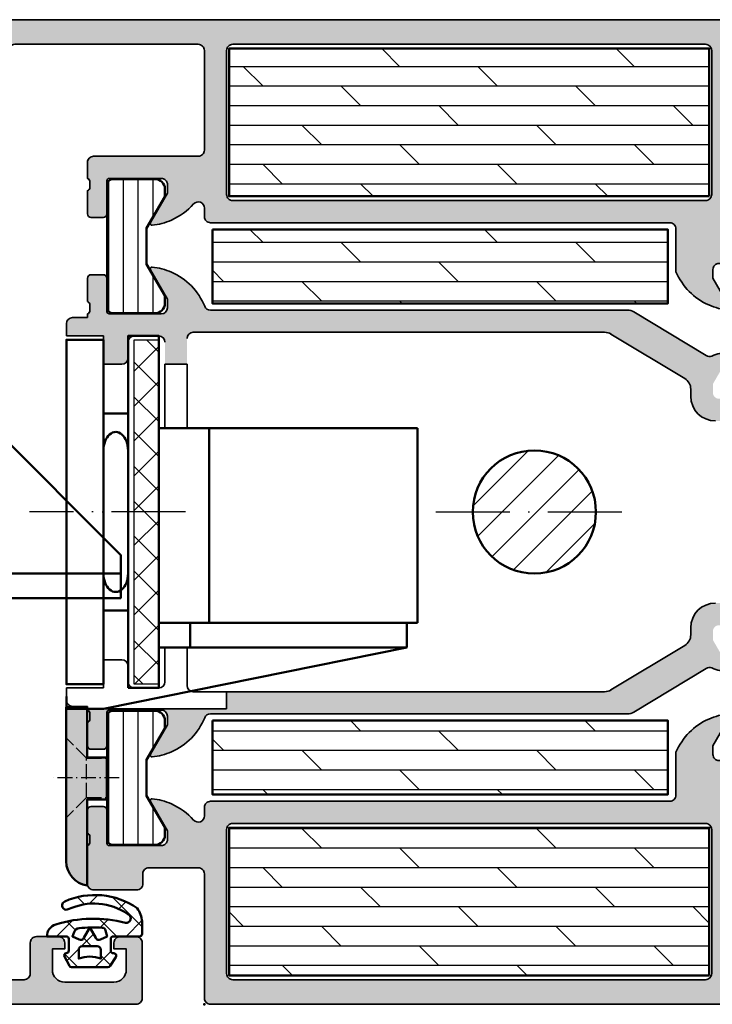
# Model space of a CAD drawing. Units: millimetres. Extents: x 2530 to 23610, y 389 to 3500.
# Drawn here: x 5647 to 5703, y 2070 to 2150 of the extents above; entities that cross this region are included whole.
import ezdxf

# ---------------------------------------------------------------- set-up
doc = ezdxf.new("R2010")
doc.units = ezdxf.units.MM
doc.linetypes.add('ACAD_ISO02W100', pattern=[15, 12, -3])
doc.linetypes.add('ACAD_ISO10W100', pattern=[18, 12, -3, 0, -3])
for name, color, linetype, lineweight in [('S02_Beschriftung', 1, 'Continuous', 25), ('S03_AL_Kontur', 250, 'Continuous', 35), ('S04_AL_Schraffur', 250, 'Continuous', 25), ('S05_EPDM_Kontur', 43, 'Continuous', 50), ('S06_EPDM_Schraffur', 43, 'Continuous', 25), ('S07_Isolation_Kontur', 91, 'Continuous', 50), ('S08_Isolation_Schraffur', 91, 'Continuous', 25), ('S13_Zubehör_Kontur', 32, 'Continuous', 50), ('S14_Zubehör_Schraffur', 33, 'Continuous', 25), ('S16_Glas_Schraffur', 81, 'Continuous', 25), ('S17_Verdeckt', 63, 'ACAD_ISO02W100', 25), ('S18_Mittellinie', 10, 'ACAD_ISO10W100', 25)]:
    doc.layers.add(name, color=color, linetype=linetype, lineweight=lineweight)
doc.layers.add('S22_Einfügepunkte', color=103, linetype='Continuous', lineweight=50, plot=False)
doc.layers.add('S27_Grau_13', color=7, linetype='Continuous', lineweight=25, true_color=0xdedede)
pattern_1 = [(45, (0, 0), (-1.41421, 1.41421), []), (135, (0, 0), (-1.41421, -1.41421), [])]
pattern_2 = [(180, (5735.1717, 2069.5129), (-6e-16, 1.5875), []), (135, (5735.1717, 2069.513), (3.175, 3.175), [2.24506, -4.49012])]
pattern_3 = [(0, (5735.1717, 2069.5129), (4e-16, -1.5875), []), (315, (5735.1717, 2069.513), (-3.175, -3.175), [2.24506, -4.49012])]

# ---------------------------------------------------------------- blocks, each defined once
blk = doc.blocks.new('224683_s')
at = {"layer": 'S06_EPDM_Schraffur'}
h = blk.add_hatch(dxfattribs=at)
h.set_pattern_fill('NETZ', color=256, scale=2, angle=45, style=0)
h.set_pattern_definition(pattern_1)
h.paths.add_polyline_path([(3.717, 0.136, -0.412743), (3.917, 0.341, 0.496013), (4.061, 0.629), (3.665, 1.372, 0.281401), (3.494, 1.482), (0.525, 1.482, 0.266248), (0.358, 1.384), (-0.106, 0.657, 0.648725), (0.11, 0.354, -0.41541), (0.309, 0.154), (0.309, -0.814, -0.417862), (0.111, -1.014), (-2.036, -1.014, 0.408349), (-2.234, -1.209), (-2.234, -2.222, 0.135726), (-1.838, -3.312, 0.26177), (4.04, -3.859, 1.018936), (3.76, -3.216, -0.265332), (-1.09, -2.835, -0.851582), (-0.893, -2.109, 0.14429), (4.759, -1.988, 0.337108), (5.49, -1.013), (3.916, -1.013, -0.418741), (3.717, -0.813)])
h.paths.add_polyline_path([(2.607, -0.218), (1.407, -0.218, -0.414212), (1.107, 0.082), (1.107, 0.782, 0.177087), (2.907, 0.782), (2.907, 0.082, -0.414218)], flags=16)
h.paths.add_polyline_path([(3.417, -1.013), (3.29, -1.358, -0.281017), (2.881, -1.681, -0.048979), (0.996, -1.723, -0.324551), (0.727, -1.495), (0.609, -1.014), (1.14, -0.764, -0.393863), (1.529, -0.889), (2.007, -1.741), (2.485, -0.889, -0.390648), (2.871, -0.763)], flags=16)
at = {"layer": 'S05_EPDM_Kontur'}
for points in [[(3.717, -0.813, 0.418741), (3.916, -1.013), (5.49, -1.013, -0.337108), (4.759, -1.988, -0.14429), (-0.893, -2.109, 0.851582), (-1.09, -2.835, 0.264973), (3.754, -3.219, -1.028553), (4.04, -3.859, -0.26177), (-1.838, -3.312, -0.135726), (-2.234, -2.222), (-2.234, -1.216, -0.419074), (-2.036, -1.014), (0.111, -1.014, 0.417862), (0.309, -0.814), (0.309, 0.154, 0.41541), (0.11, 0.354, -0.648725), (-0.106, 0.657), (0.358, 1.384, -0.272276), (0.529, 1.482), (3.485, 1.482, -0.294257), (3.665, 1.372), (4.061, 0.629, -0.496013), (3.917, 0.341, 0.407966), (3.717, 0.14)], [(1.407, -0.218), (2.607, -0.218, 0.414218), (2.907, 0.082), (2.907, 0.782, -0.177087), (1.107, 0.782), (1.107, 0.082, 0.414212)], [(0.996, -1.723, 0.048979), (2.881, -1.681, 0.281017), (3.29, -1.358), (3.417, -1.013), (2.871, -0.763, 0.390648), (2.485, -0.889), (2.007, -1.741), (1.529, -0.889, 0.393863), (1.14, -0.764), (0.609, -1.014), (0.727, -1.495, 0.324551)]]:
    blk.add_lwpolyline(points, format="xyb", close=True, dxfattribs=at)
blk = doc.blocks.new('150590_s')
at = {"layer": 'S04_AL_Schraffur'}
h = blk.add_hatch(color=256, dxfattribs=at)
h.paths.add_polyline_path([(-5, -10, -0.4), (-5, -9), (-5, -3, -0.414214), (-4, -2), (-2.7, -2, -0.414214), (-1.7, -3), (-1.7, -4.5), (-1.1, -4.5), (0, -3.4), (0, 0), (-72.5, 0, 0.414214), (-73, -0.5), (-73, -5, 0.414214), (-72.5, -5.5), (-71.2, -5.5, 0.414214), (-70.7, -5), (-70.7, -4.5), (-71.7, -4.5), (-71.7, -2.8, -0.414214), (-70.7, -1.8), (-66.7, -1.8, -0.414214), (-65.7, -2.8), (-65.7, -4.5), (-66.7, -4.5), (-66.7, -5, 0.414214), (-66.2, -5.5), (-64.4, -5.5, 0.414214), (-63.9, -5), (-63.9, -2.5, -0.414214), (-63.4, -2), (-48.5, -2, -0.414214), (-48, -2.5), (-48, -10.6, -0.414214), (-48.5, -11.1), (-57, -11.1, 0.414214), (-57.5, -11.6), (-57.5, -12.9, -0.338212), (-57.3, -13.173), (-57.3, -13.627, -0.338181), (-57.5, -13.9), (-57.5, -15.78, 0.414214), (-57.2, -16.08), (-56.22, -16.08, 0.414214), (-55.92, -15.78), (-55.92, -13.1, -0.415866), (-55.719, -12.9), (-51.5, -12.9, -0.414214), (-51, -13.4), (-51, -14.1), (-52.384, -16.498, 0.597246), (-52.248, -16.699, 0.081662), (-50.681, -16.281, 0.111074), (-48.875, -14.972, -0.691235), (-48, -15.302), (-48, -16, 0.414214), (-47.5, -16.5), (-10.2, -16.5, -0.414214), (-9.7, -17), (-9.7, -20.474, 0.194517), (-7.019, -23.181, 0.081662), (-5.452, -23.599, 0.597246), (-5.316, -23.398), (-6.7, -21), (-6.7, -20.3, -0.414214), (-6.2, -19.8), (-1.981, -19.8, -0.415866), (-1.78, -20), (-1.78, -22.68, 0.414214), (-1.48, -22.98), (-0.5, -22.98, 0.414214), (-0.2, -22.68), (-0.2, -20.8, -0.338181), (-0.4, -20.527), (-0.4, -20.073, -0.338212), (-0.2, -19.8), (-0.2, -15.5, 0.414214), (-1.2, -14.5), (-1.7, -14.5), (-1.7, -17, -0.414214), (-2.7, -18), (-4, -18, -0.414214), (-5, -17)])
h.paths.add_polyline_path([(-45.7, -14.7, -0.414214), (-46.2, -14.2), (-46.2, -2.5, -0.414214), (-45.7, -2), (-7.3, -2, -0.414214), (-6.8, -2.5), (-6.8, -14.2, -0.414214), (-7.3, -14.7)], flags=16)
at = {"layer": 'S03_AL_Kontur'}
for points in [[(-51.5, -12.9, -0.414214), (-51, -13.4), (-51, -14.1), (-52.379, -16.488, 0.623963), (-52.248, -16.699, 0.081662), (-50.681, -16.281, 0.111074), (-48.875, -14.972, -0.691235), (-48, -15.302), (-48, -16, 0.414214), (-47.5, -16.5), (-10.2, -16.5, -0.414214), (-9.7, -17), (-9.7, -20.474, 0.194517), (-7.019, -23.181, 0.081662), (-5.452, -23.599, 0.623963), (-5.321, -23.388), (-6.7, -21), (-6.7, -20.3, -0.414214), (-6.2, -19.8), (-1.979, -19.8, -0.412563), (-1.78, -20), (-1.78, -22.68, 0.414214), (-1.48, -22.98), (-0.5, -22.98, 0.414214), (-0.2, -22.68), (-0.2, -20.8, -0.338181), (-0.4, -20.527), (-0.4, -20.073, -0.338212), (-0.2, -19.8), (-0.2, -15.5, 0.414214), (-1.2, -14.5), (-1.7, -14.5), (-1.7, -17, -0.414214), (-2.7, -18), (-4, -18, -0.414214), (-5, -17), (-5, -10, -0.4), (-5, -9), (-5, -3, -0.414214), (-4, -2), (-2.7, -2, -0.414214), (-1.7, -3), (-1.7, -4.5), (-1.1, -4.5), (0, -3.4), (0, 0), (-72.5, 0, 0.414214), (-73, -0.5), (-73, -5, 0.414214), (-72.5, -5.5), (-71.2, -5.5, 0.414214), (-70.7, -5), (-70.7, -4.5), (-71.7, -4.5), (-71.7, -2.8, -0.414214), (-70.7, -1.8), (-66.7, -1.8, -0.414214), (-65.7, -2.8), (-65.7, -4.5), (-66.7, -4.5), (-66.7, -5, 0.414214), (-66.2, -5.5), (-64.4, -5.5, 0.414214), (-63.9, -5), (-63.9, -2.5, -0.414214), (-63.4, -2), (-48.5, -2, -0.414214), (-48, -2.5), (-48, -10.6, -0.414214), (-48.5, -11.1), (-57, -11.1, 0.414214), (-57.5, -11.6), (-57.5, -12.9, -0.338212), (-57.3, -13.173), (-57.3, -13.627, -0.338181), (-57.5, -13.9), (-57.5, -15.78, 0.414214), (-57.2, -16.08), (-56.22, -16.08, 0.414214), (-55.92, -15.78), (-55.92, -13.1, -0.412563), (-55.721, -12.9)], [(-45.7, -14.7, -0.414214), (-46.2, -14.2), (-46.2, -2.5, -0.414214), (-45.7, -2), (-7.3, -2, -0.414214), (-6.8, -2.5), (-6.8, -14.2, -0.414214), (-7.3, -14.7)]]:
    blk.add_lwpolyline(points, format="xyb", close=True, dxfattribs=at)
blk = doc.blocks.new('150600_s')
at = {"layer": 'S04_AL_Schraffur'}
h = blk.add_hatch(color=256, dxfattribs=at)
h.paths.add_polyline_path([(43, 17, -0.414214), (44, 18), (45.3, 18, -0.414214), (46.3, 17), (46.3, 14.5), (46.8, 14.5, 0.414214), (47.8, 15.5), (47.8, 19.8, -0.338212), (47.6, 20.073), (47.6, 20.527, -0.338181), (47.8, 20.8), (47.8, 22.68, 0.414214), (47.5, 22.98), (46.52, 22.98, 0.414214), (46.22, 22.68), (46.22, 20, -0.415866), (46.019, 19.8), (41.8, 19.8, -0.414214), (41.3, 20.3), (41.3, 21), (42.684, 23.398, 0.597246), (42.548, 23.599, 0.081662), (40.981, 23.181, 0.194517), (38.3, 20.474), (38.3, 17, -0.414214), (37.8, 16.5), (0.5, 16.5, 0.414214), (0, 16), (0, 15.302, -0.691235), (-0.875, 14.972, 0.111074), (-2.681, 16.281, 0.081662), (-4.248, 16.699, 0.597246), (-4.384, 16.498), (-3, 14.1), (-3, 13.4, -0.414214), (-3.5, 12.9), (-7.719, 12.9, -0.415866), (-7.92, 13.1), (-7.92, 15.78, 0.414214), (-8.22, 16.08), (-9.2, 16.08, 0.414214), (-9.5, 15.78), (-9.5, 13.9, -0.338181), (-9.3, 13.627), (-9.3, 13.173, -0.338212), (-9.5, 12.9), (-9.5, 9.8, 0.414214), (-9, 9.3), (-5.5, 9.3, 0.414214), (-5, 9.8), (-5, 10.6, -0.414214), (-4.5, 11.1), (-0.5, 11.1, -0.414214), (0, 10.6), (0, 0.5, 0.414214), (0.5, 0), (72.5, 0, 0.414214), (73, 0.5), (73, 5.3, 0.414214), (72.5, 5.8), (71.2, 5.8, 0.414214), (70.7, 5.3), (70.7, 4.8), (71.7, 4.8), (71.7, 3.3, -0.414214), (70.7, 2.3), (66.7, 2.3, -0.414214), (65.7, 3.3), (65.7, 4.8), (66.7, 4.8), (66.7, 5.3, 0.414214), (66.2, 5.8), (63.4, 5.8, 0.414214), (62.9, 5.3), (62.9, 5.1, 0.414214), (63.4, 4.6), (63.9, 4.6, -0.414214), (64.4, 4.1), (64.4, 2.5, -0.414214), (63.9, 2), (48, 2), (48, 3.4), (46.9, 4.5), (46.3, 4.5), (46.3, 3, -0.414214), (45.3, 2), (44, 2, -0.414214), (43, 3)])
h.paths.add_polyline_path([(41.2, 2.5, -0.414214), (40.7, 2), (2.3, 2, -0.414214), (1.8, 2.5), (1.8, 14.2, -0.414214), (2.3, 14.7), (40.7, 14.7, -0.414214), (41.2, 14.2)], flags=16)
at = {"layer": 'S03_AL_Kontur'}
for points in [[(41.8, 19.8, -0.414214), (41.3, 20.3), (41.3, 21), (42.679, 23.388, 0.623963), (42.548, 23.599, 0.081662), (40.981, 23.181, 0.194517), (38.3, 20.474), (38.3, 17, -0.414214), (37.8, 16.5), (0.5, 16.5, 0.414214), (0, 16), (0, 15.302, -0.691235), (-0.875, 14.972, 0.111074), (-2.681, 16.281, 0.081662), (-4.248, 16.699, 0.623963), (-4.379, 16.488), (-3, 14.1), (-3, 13.4, -0.414214), (-3.5, 12.9), (-7.721, 12.9, -0.412563), (-7.92, 13.1), (-7.92, 15.78, 0.414214), (-8.22, 16.08), (-9.2, 16.08, 0.414214), (-9.5, 15.78), (-9.5, 13.9, -0.338181), (-9.3, 13.627), (-9.3, 13.173, -0.338212), (-9.5, 12.9), (-9.5, 9.8, 0.414214), (-9, 9.3), (-5.5, 9.3, 0.414214), (-5, 9.8), (-5, 10.6, -0.414214), (-4.5, 11.1), (-0.5, 11.1, -0.414214), (0, 10.6), (0, 0.5, 0.414214), (0.5, 0), (72.5, 0, 0.414214), (73, 0.5), (73, 5.3, 0.414214), (72.5, 5.8), (71.2, 5.8, 0.414214), (70.7, 5.3), (70.7, 4.8), (71.7, 4.8), (71.7, 3.3, -0.414214), (70.7, 2.3), (66.7, 2.3, -0.414214), (65.7, 3.3), (65.7, 4.8), (66.7, 4.8), (66.7, 5.3, 0.414214), (66.2, 5.8), (63.4, 5.8, 0.414214), (62.9, 5.3), (62.9, 5.1, 0.414214), (63.4, 4.6), (63.9, 4.6, -0.414214), (64.4, 4.1), (64.4, 2.5, -0.414214), (63.9, 2), (48, 2), (48, 3.4), (46.9, 4.5), (46.3, 4.5), (46.3, 3, -0.414214), (45.3, 2), (44, 2, -0.414214), (43, 3), (43, 17, -0.414214), (44, 18), (45.3, 18, -0.414214), (46.3, 17), (46.3, 14.5), (46.8, 14.5, 0.414214), (47.8, 15.5), (47.8, 19.8, -0.338212), (47.6, 20.073), (47.6, 20.527, -0.338181), (47.8, 20.8), (47.8, 22.68, 0.414214), (47.5, 22.98), (46.52, 22.98, 0.414214), (46.22, 22.68), (46.22, 20, -0.412563), (46.021, 19.8)], [(2.3, 14.7, 0.414214), (1.8, 14.2), (1.8, 2.5, 0.414214), (2.3, 2), (40.7, 2, 0.414214), (41.2, 2.5), (41.2, 14.2, 0.414214), (40.7, 14.7)]]:
    blk.add_lwpolyline(points, format="xyb", close=True, dxfattribs=at)
at = {"layer": 'S22_Einfügepunkte'}
blk.add_point((0, 0), dxfattribs=at)
blk = doc.blocks.new('244795_s')
at = {"layer": 'S08_Isolation_Schraffur'}
h = blk.add_hatch(dxfattribs=at)
h.set_pattern_fill('LINIE', color=256, scale=1.2, angle=90, style=0)
h.set_pattern_definition([(90, (0, 0), (-1.2, 7e-17), [])])
h.paths.add_polyline_path([(1.6, 0.55, 0.414214), (2.1, 0.05), (5.491, 0.05, 0.414214), (6.291, 0.85), (6.291, 1.5), (4.791, 4.03), (4.791, 6.97), (6.291, 9.5), (6.291, 10.15, 0.414214), (5.491, 10.95), (2.1, 10.95, 0.414214), (1.6, 10.45)])
at = {"layer": 'S07_Isolation_Kontur'}
blk.add_lwpolyline([(1.6, 10.45), (1.6, 0.55, 0.414214), (2.1, 0.05), (5.491, 0.05, 0.414214), (6.291, 0.85), (6.291, 1.5), (4.791, 4.03), (4.791, 6.97), (6.291, 9.5), (6.291, 10.15, 0.414214), (5.491, 10.95), (2.1, 10.95, 0.414214)], format="xyb", close=True, dxfattribs=at)
blk = doc.blocks.new('298400_s')
at = {"layer": 'S06_EPDM_Schraffur'}
h = blk.add_hatch(dxfattribs=at)
h.set_pattern_fill('NETZ', color=256, scale=2, angle=45, style=0)
h.set_pattern_definition(pattern_1)
h.paths.add_polyline_path([(-4.5, -14), (-2.5, -14), (-2.5, 14), (-4.5, 14)])
at = {"layer": 'S16_Glas_Schraffur'}
blk.add_lwpolyline([(-4.5, -14), (-2.5, -14), (-2.5, 14), (-4.5, 14)], close=True, dxfattribs=at)
at = {"layer": 'S22_Einfügepunkte'}
blk.add_point((0, 0), dxfattribs=at)
blk = doc.blocks.new('d_d')
at = {"layer": 'S13_Zubehör_Kontur'}
blk.add_lwpolyline([(2, -14.3), (4.5, -14.3), (4.5, 14.3), (2, 14.3)], close=True, dxfattribs=at)
at = {"layer": 'S13_Zubehör_Kontur', "extrusion": (0, 0, -1)}
blk.add_ellipse((1, 5), major_axis=(0, 1.5), ratio=0.666667, start_param=4.712389, end_param=7.853982, dxfattribs=at)
at = {"layer": 'S13_Zubehör_Kontur'}
blk.add_ellipse((1, -5), major_axis=(0, 1.5), ratio=0.666667, start_param=1.570796, end_param=4.712389, dxfattribs=at)
at = {"layer": 'S18_Mittellinie', "ltscale": 0.5}
blk.add_line((6.657, 0), (-6, 0), dxfattribs=at)
blk = doc.blocks.new('150580_s')
at = {"layer": 'S04_AL_Schraffur'}
h = blk.add_hatch(color=256, dxfattribs=at)
h.paths.add_polyline_path([(73, 16, 0.414214), (72.5, 16.5), (35.2, 16.5, -0.414214), (34.7, 17), (34.7, 20.474, 0.194517), (32.019, 23.181, 0.081662), (30.452, 23.599, 0.597246), (30.316, 23.398), (31.7, 21), (31.7, 20.3, -0.414214), (31.2, 19.8), (26.981, 19.8, -0.415866), (26.78, 20), (26.78, 22.68, 0.414214), (26.48, 22.98), (25.5, 22.98, 0.414214), (25.2, 22.68), (25.2, 20.8, -0.338181), (25.4, 20.527), (25.4, 20.073, -0.338212), (25.2, 19.8), (25.2, 15.5, 0.414214), (26.2, 14.5), (26.7, 14.5), (26.7, 17, -0.414214), (27.7, 18), (29, 18, -0.414214), (30, 17), (30, 10, -0.4), (30, 9), (30, 3, -0.414214), (29, 2), (27.7, 2, -0.414214), (26.7, 3), (26.7, 4.5), (26.1, 4.5), (25, 3.4), (25, 2), (9.1, 2, -0.414214), (8.6, 2.5), (8.6, 4.1, -0.414214), (9.1, 4.6), (9.6, 4.6, 0.414214), (10.1, 5.1), (10.1, 5.3, 0.414214), (9.6, 5.8), (6.8, 5.8, 0.414214), (6.3, 5.3), (6.3, 4.8), (7.3, 4.8), (7.3, 3.3, -0.414214), (6.3, 2.3), (2.3, 2.3, -0.414214), (1.3, 3.3), (1.3, 4.8), (2.3, 4.8), (2.3, 5.3, 0.414214), (1.8, 5.8), (0.5, 5.8, 0.414214), (0, 5.3), (0, 0.5, 0.414214), (0.5, 0), (97.5, 0, 0.414214), (98, 0.5), (98, 5, 0.414214), (97.5, 5.5), (96.2, 5.5, 0.414214), (95.7, 5), (95.7, 4.5), (96.7, 4.5), (96.7, 2.8, -0.414214), (95.7, 1.8), (91.7, 1.8, -0.414214), (90.7, 2.8), (90.7, 4.5), (91.7, 4.5), (91.7, 5, 0.414214), (91.2, 5.5), (89.4, 5.5, 0.414214), (88.9, 5), (88.9, 2.5, -0.414214), (88.4, 2), (73.5, 2, -0.414214), (73, 2.5), (73, 10.6, -0.414214), (73.5, 11.1), (82, 11.1, 0.414214), (82.5, 11.6), (82.5, 12.9, -0.338212), (82.3, 13.173), (82.3, 13.627, -0.338181), (82.5, 13.9), (82.5, 15.78, 0.414214), (82.2, 16.08), (81.22, 16.08, 0.414214), (80.92, 15.78), (80.92, 13.1, -0.415866), (80.719, 12.9), (76.5, 12.9, -0.414214), (76, 13.4), (76, 14.1), (77.384, 16.498, 0.597246), (77.248, 16.699, 0.081662), (75.681, 16.281, 0.111074), (73.875, 14.972, -0.691235), (73, 15.302)])
h.paths.add_polyline_path([(70.7, 14.7, -0.414214), (71.2, 14.2), (71.2, 2.5, -0.414214), (70.7, 2), (32.3, 2, -0.414214), (31.8, 2.5), (31.8, 14.2, -0.414214), (32.3, 14.7)], flags=16)
at = {"layer": 'S03_AL_Kontur'}
for points in [[(76.5, 12.9), (80.721, 12.9, 0.412563), (80.92, 13.1), (80.92, 15.78, -0.414214), (81.22, 16.08), (82.2, 16.08, -0.414214), (82.5, 15.78), (82.5, 13.9, 0.338181), (82.3, 13.627), (82.3, 13.173, 0.338212), (82.5, 12.9), (82.5, 11.6, -0.414214), (82, 11.1), (73.5, 11.1, 0.414214), (73, 10.6), (73, 2.5, 0.414214), (73.5, 2), (88.4, 2, 0.414214), (88.9, 2.5), (88.9, 5, -0.414214), (89.4, 5.5), (91.2, 5.5, -0.414214), (91.7, 5), (91.7, 4.5), (90.7, 4.5), (90.7, 2.8, 0.414214), (91.7, 1.8), (95.7, 1.8, 0.414214), (96.7, 2.8), (96.7, 4.5), (95.7, 4.5), (95.7, 5, -0.414214), (96.2, 5.5), (97.5, 5.5, -0.414214), (98, 5), (98, 0.5, -0.414214), (97.5, 0), (0.5, 0, -0.414214), (0, 0.5), (0, 5.3, -0.414214), (0.5, 5.8), (1.8, 5.8, -0.414214), (2.3, 5.3), (2.3, 4.8), (1.3, 4.8), (1.3, 3.3, 0.414214), (2.3, 2.3), (6.3, 2.3, 0.414214), (7.3, 3.3), (7.3, 4.8), (6.3, 4.8), (6.3, 5.3, -0.414214), (6.8, 5.8), (9.6, 5.8, -0.414214), (10.1, 5.3), (10.1, 5.1, -0.414214), (9.6, 4.6), (9.1, 4.6, 0.414214), (8.6, 4.1), (8.6, 2.5, 0.414214), (9.1, 2), (25, 2), (25, 3.4), (26.1, 4.5), (26.7, 4.5), (26.7, 3, 0.414214), (27.7, 2), (29, 2, 0.414214), (30, 3), (30, 9, 0.4), (30, 10), (30, 17, 0.414214), (29, 18), (27.7, 18, 0.414214), (26.7, 17), (26.7, 14.5), (26.2, 14.5, -0.414214), (25.2, 15.5), (25.2, 19.8, 0.338212), (25.4, 20.073), (25.4, 20.527, 0.338181), (25.2, 20.8), (25.2, 22.68, -0.414214), (25.5, 22.98), (26.48, 22.98, -0.414214), (26.78, 22.68), (26.78, 20, 0.412563), (26.979, 19.8), (31.2, 19.8, 0.414214), (31.7, 20.3), (31.7, 21), (30.321, 23.388, -0.623963), (30.452, 23.599, -0.081662), (32.019, 23.181, -0.194517), (34.7, 20.474), (34.7, 17, 0.414214), (35.2, 16.5), (72.5, 16.5, -0.414214), (73, 16), (73, 15.302, 0.691235), (73.875, 14.972, -0.111074), (75.681, 16.281, -0.081662), (77.248, 16.699, -0.623963), (77.379, 16.488), (76, 14.1), (76, 13.4, 0.414214)], [(31.8, 14.2), (31.8, 2.5, 0.414214), (32.3, 2), (70.7, 2, 0.414214), (71.2, 2.5), (71.2, 14.2, 0.414214), (70.7, 14.7), (32.3, 14.7, 0.414214)]]:
    blk.add_lwpolyline(points, format="xyb", close=True, dxfattribs=at)

msp = doc.modelspace()

# ---------------------------------------------------------------- hatches: boundary and pattern name
at = {"layer": 'S04_AL_Schraffur'}
h = msp.add_hatch(color=256, dxfattribs=at)
h.paths.add_polyline_path([(5688.972, 2125.913), (5662.66, 2125.913, -0.305878), (5662.197, 2126.226, 0.197864), (5659.491, 2128.993, 0.081662), (5657.923, 2129.412, 0.597246), (5657.788, 2129.21), (5659.172, 2126.813), (5659.172, 2126.113, -0.414214), (5658.672, 2125.613), (5654.453, 2125.613, -0.415866), (5654.252, 2125.813), (5654.252, 2128.493, 0.414214), (5653.952, 2128.793), (5652.972, 2128.793, 0.414214), (5652.672, 2128.493), (5652.672, 2126.613, -0.338181), (5652.872, 2126.34), (5652.872, 2125.886, -0.338212), (5652.672, 2125.613), (5652.672, 2125.313), (5651.472, 2125.313, 0.414214), (5650.972, 2124.813), (5650.972, 2123.813), (5653.972, 2123.813), (5653.972, 2121.513), (5655.472, 2121.513, 0.414214), (5655.972, 2122.013), (5655.972, 2123.313, -0.414214), (5656.472, 2123.813), (5658.472, 2123.813, -0.414214), (5658.972, 2123.313), (5658.972, 2121.513), (5660.772, 2121.513), (5660.772, 2123.613, -0.414214), (5661.272, 2124.113), (5688.972, 2124.113)])
h.paths.add_polyline_path([(5697.051, 2125.769, 0.1365), (5696.535, 2125.913), (5688.972, 2125.913), (5688.972, 2124.113), (5694.679, 2124.113, -0.1365), (5695.195, 2123.969), (5701.188, 2120.355, -0.262852), (5701.672, 2119.499), (5701.672, 2118.913, 0.414214), (5703.672, 2116.913), (5707.672, 2116.913, -0.414214), (5708.172, 2116.413), (5708.172, 2102.613, -0.414214), (5707.672, 2102.113), (5703.672, 2102.113, 0.414214), (5701.672, 2100.113), (5701.672, 2099.527, -0.262852), (5701.188, 2098.671), (5695.195, 2095.057, -0.1365), (5694.679, 2094.913), (5663.972, 2094.913), (5663.972, 2093.513), (5652.672, 2093.513), (5652.672, 2093.413, -0.338212), (5652.872, 2093.14), (5652.872, 2092.686, -0.338181), (5652.672, 2092.413), (5652.672, 2090.533, 0.414214), (5652.972, 2090.233), (5653.952, 2090.233, 0.414214), (5654.252, 2090.533), (5654.252, 2093.213, -0.415866), (5654.453, 2093.413), (5658.672, 2093.413, -0.414214), (5659.172, 2092.913), (5659.172, 2092.213), (5657.788, 2089.815, 0.597246), (5657.923, 2089.614, 0.081662), (5659.491, 2090.032, 0.197864), (5662.197, 2092.8, -0.305878), (5662.66, 2093.113), (5696.535, 2093.113, 0.1365), (5697.051, 2093.257), (5702.926, 2096.799, -0.237025), (5703.373, 2096.839, 0.069632), (5704.72, 2096.514, 0.597246), (5704.856, 2096.715), (5703.472, 2099.113), (5703.472, 2099.813, -0.414214), (5703.972, 2100.313), (5708.191, 2100.313, -0.415866), (5708.392, 2100.113), (5708.392, 2097.433, 0.414214), (5708.692, 2097.133), (5709.672, 2097.133, 0.414214), (5709.972, 2097.433), (5709.972, 2099.313, -0.338181), (5709.772, 2099.586), (5709.772, 2100.04, -0.338212), (5709.972, 2100.313), (5709.972, 2118.713, -0.338212), (5709.772, 2118.986), (5709.772, 2119.44, -0.338181), (5709.972, 2119.713), (5709.972, 2121.593, 0.414214), (5709.672, 2121.893), (5708.692, 2121.893, 0.414214), (5708.392, 2121.593), (5708.392, 2118.913, -0.415866), (5708.191, 2118.713), (5703.972, 2118.713, -0.414214), (5703.472, 2119.213), (5703.472, 2119.913), (5704.856, 2122.31, 0.597246), (5704.72, 2122.512, 0.069632), (5703.373, 2122.187, -0.237025), (5702.926, 2122.227)])
at = {"layer": 'S08_Isolation_Schraffur'}
h = msp.add_hatch(dxfattribs=at)
h.set_pattern_fill('DOLMIT', color=256, scale=0.25, style=0)
h.set_pattern_definition(pattern_2)
h.paths.add_polyline_path([(5703.172, 2147.163), (5703.172, 2135.163), (5664.172, 2135.163), (5664.172, 2147.163)])
h = msp.add_hatch(dxfattribs=at)
h.set_pattern_fill('DOLMIT', color=256, scale=0.25, angle=180, style=0)
h.set_pattern_definition(pattern_3)
h.paths.add_polyline_path([(5662.822, 2126.463), (5662.822, 2132.463), (5699.822, 2132.463), (5699.822, 2126.463)])
h = msp.add_hatch(dxfattribs=at)
h.set_pattern_fill('DOLMIT', color=256, scale=0.25, angle=180, style=0)
h.set_pattern_definition(pattern_3)
h.paths.add_polyline_path([(5662.822, 2086.563), (5662.822, 2092.563), (5699.822, 2092.563), (5699.822, 2086.563)])
h = msp.add_hatch(dxfattribs=at)
h.set_pattern_fill('DOLMIT', color=256, scale=0.25, style=0)
h.set_pattern_definition(pattern_2)
h.paths.add_polyline_path([(5703.172, 2083.863), (5703.172, 2071.863), (5664.172, 2071.863), (5664.172, 2083.863)])
at = {"layer": 'S14_Zubehör_Schraffur'}
h = msp.add_hatch(dxfattribs=at)
h.set_pattern_fill('LINIE', color=256, scale=2, angle=45, style=0)
h.set_pattern_definition([(45, (5757.053, 1662.6342), (-1.4142136, 1.4142136), [])])
edge = h.paths.add_edge_path()
edge.add_arc((5688.972, 2109.513), 5, 0, 360)
at = {"layer": 'S27_Grau_13'}
h = msp.add_hatch(color=256, dxfattribs=at)
edge = h.paths.add_edge_path()
edge.add_line((5652.652, 2089.563), (5652.652, 2093.663))
edge.add_line((5652.652, 2093.663), (5650.952, 2093.663))
edge.add_line((5650.952, 2093.663), (5650.952, 2081.14))
edge.add_arc((5652.952, 2081.14), 2, 180, 261.37307)
edge.add_line((5652.652, 2079.163), (5652.652, 2086.163))
edge.add_line((5652.652, 2086.163), (5654.252, 2086.163))
edge.add_line((5654.252, 2086.163), (5654.252, 2089.563))
edge.add_line((5654.252, 2089.563), (5652.652, 2089.563))

# ---------------------------------------------------------------- linework, layer by layer
at = {"layer": 'S03_AL_Kontur'}
for p, q in [((5657.793, 2129.201), (5659.172, 2126.813)), ((5652.672, 2128.493), (5652.672, 2126.613)), ((5653.952, 2128.793), (5652.972, 2128.793)), ((5654.252, 2125.813), (5654.252, 2128.493)), ((5659.172, 2126.813), (5659.172, 2126.113)), ((5652.672, 2125.613), (5652.672, 2125.313)), ((5652.872, 2126.34), (5652.872, 2125.886)), ((5658.672, 2125.613), (5654.451, 2125.613)), ((5696.535, 2125.913), (5662.66, 2125.913)), ((5702.936, 2122.22), (5697.051, 2125.769)), ((5650.972, 2124.813), (5650.972, 2123.813)), ((5652.672, 2125.313), (5651.472, 2125.313)), ((5661.272, 2124.113), (5694.679, 2124.113)), ((5650.972, 2123.813), (5653.972, 2123.813)), ((5653.972, 2123.813), (5653.972, 2121.513)), ((5655.972, 2122.013), (5655.972, 2123.313)), ((5656.472, 2123.813), (5658.472, 2123.813)), ((5695.195, 2123.969), (5701.188, 2120.355)), ((5653.972, 2121.513), (5655.472, 2121.513)), ((5660.772, 2121.513), (5658.972, 2121.513)), ((5701.672, 2119.499), (5701.672, 2118.913)), ((5701.672, 2100.113), (5701.672, 2099.527)), ((5658.972, 2098.513), (5658.972, 2095.713)), ((5660.772, 2095.413), (5660.772, 2098.513)), ((5701.188, 2098.671), (5695.195, 2095.057)), ((5655.472, 2097.513), (5653.972, 2097.513)), ((5653.972, 2097.513), (5653.972, 2095.213)), ((5655.972, 2095.713), (5655.972, 2097.013)), ((5697.051, 2093.257), (5702.936, 2096.805)), ((5650.972, 2095.213), (5650.972, 2094.213)), ((5653.972, 2095.213), (5650.972, 2095.213)), ((5658.472, 2095.213), (5656.472, 2095.213)), ((5694.679, 2094.913), (5661.272, 2094.913)), ((5663.972, 2093.513), (5663.972, 2094.913)), ((5651.472, 2093.713), (5652.672, 2093.713)), ((5652.672, 2093.713), (5652.672, 2093.413)), ((5652.672, 2093.513), (5663.972, 2093.513)), ((5652.872, 2093.14), (5652.872, 2092.686)), ((5654.252, 2090.533), (5654.252, 2093.213)), ((5654.451, 2093.413), (5658.672, 2093.413)), ((5659.172, 2092.913), (5659.172, 2092.213)), ((5662.66, 2093.113), (5696.535, 2093.113)), ((5652.672, 2092.413), (5652.672, 2090.533)), ((5659.172, 2092.213), (5657.793, 2089.825)), ((5652.972, 2090.233), (5653.952, 2090.233))]:
    msp.add_line(p, q, dxfattribs=at)
msp.add_lwpolyline([(5658.972, 2121.513), (5660.772, 2121.513), (5660.772, 2116.313), (5658.972, 2116.313)], close=True, dxfattribs=at)
for centre, radius, start, end in [((5657.91, 2129.275), 0.138, 84.37742, 212.22793), ((5657.434, 2124.436), 5, 65.70327, 84.37742), ((5657.484, 2124.325), 5.082, 21.96905, 66.73797), ((5652.972, 2128.493), 0.3, 90, 180), ((5653.952, 2128.493), 0.3, 0, 90), ((5652.593, 2126.345), 0.279, 358.83713, 73.57541), ((5652.593, 2125.88), 0.279, 286.41988, 1.16459), ((5654.452, 2125.813), 0.2, 180, 269.67693), ((5658.672, 2126.113), 0.5, 270, 0), ((5662.66, 2126.413), 0.5, 201.96905, 270), ((5696.535, 2124.913), 1, 58.90863, 90), ((5651.472, 2124.813), 0.5, 90, 180), ((5661.272, 2123.613), 0.5, 90, 180), ((5694.679, 2123.113), 1, 58.90863, 90), ((5656.472, 2123.313), 0.5, 90, 180), ((5658.472, 2123.313), 0.5, 0, 90), ((5705.21, 2117.536), 5, 95.62258, 111.55525), ((5655.472, 2122.013), 0.5, 270, 0), ((5703.189, 2122.652), 0.5, 239.59977, 291.55525), ((5700.672, 2119.499), 1, 0, 58.90863), ((5703.672, 2118.913), 2, 180, 270), ((5703.672, 2100.113), 2, 90, 180), ((5700.672, 2099.527), 1, 301.09137, 0), ((5655.472, 2097.013), 0.5, 0, 90), ((5703.189, 2096.374), 0.5, 68.44475, 120.40023), ((5705.21, 2101.49), 5, 248.44475, 264.37742), ((5656.472, 2095.713), 0.5, 180, 270), ((5658.472, 2095.713), 0.5, 270, 0), ((5661.272, 2095.413), 0.5, 180, 270), ((5694.679, 2095.913), 1, 270, 301.09137), ((5651.472, 2094.213), 0.5, 180, 270), ((5652.593, 2093.145), 0.279, 358.83541, 73.58012), ((5654.452, 2093.213), 0.2, 90.32307, 180), ((5658.672, 2092.913), 0.5, 0, 90), ((5662.66, 2092.613), 0.5, 90, 158.03095), ((5696.535, 2094.113), 1, 270, 301.09137), ((5652.593, 2092.68), 0.279, 286.42459, 1.16287), ((5657.484, 2094.701), 5.082, 293.26203, 338.03095), ((5652.972, 2090.533), 0.3, 180, 270), ((5653.952, 2090.533), 0.3, 270, 0), ((5657.91, 2089.751), 0.138, 147.77207, 275.62258), ((5657.434, 2094.59), 5, 275.62258, 294.29673)]:
    msp.add_arc(centre, radius, start, end, dxfattribs=at)
at = {"layer": 'S07_Isolation_Kontur'}
for points in [[(5703.172, 2135.163), (5664.172, 2135.163), (5664.172, 2147.163), (5703.172, 2147.163)], [(5662.822, 2132.463), (5699.822, 2132.463), (5699.822, 2126.463), (5662.822, 2126.463)], [(5662.822, 2092.563), (5699.822, 2092.563), (5699.822, 2086.563), (5662.822, 2086.563)], [(5703.172, 2071.863), (5664.172, 2071.863), (5664.172, 2083.863), (5703.172, 2083.863)]]:
    msp.add_lwpolyline(points, close=True, dxfattribs=at)
at = {"layer": 'S13_Zubehör_Kontur'}
for p, q in [((5655.972, 2117.513), (5653.972, 2117.513)), ((5658.472, 2116.313), (5679.472, 2116.313)), ((5662.572, 2116.313), (5662.572, 2100.513)), ((5679.472, 2116.313), (5679.472, 2100.513)), ((5655.372, 2104.513), (5643.372, 2104.513)), ((5653.972, 2101.513), (5655.972, 2101.513)), ((5658.472, 2100.513), (5679.472, 2100.513)), ((5661.022, 2100.513), (5661.022, 2098.513)), ((5678.622, 2100.513), (5678.622, 2098.513)), ((5653.972, 2093.513), (5678.622, 2098.513)), ((5678.622, 2098.513), (5658.472, 2098.513)), ((5650.972, 2094.513), (5650.972, 2093.513)), ((5650.972, 2093.513), (5653.972, 2093.513))]:
    msp.add_line(p, q, dxfattribs=at)
msp.add_lwpolyline([(5653.972, 2095.513), (5653.972, 2123.513), (5650.972, 2123.513), (5650.972, 2095.513)], close=True, dxfattribs=at)
msp.add_lwpolyline([(5643.372, 2102.513), (5655.372, 2102.513), (5655.372, 2106.013), (5644.872, 2116.513), (5643.372, 2116.513)], dxfattribs=at)
msp.add_lwpolyline([(5652.652, 2089.563), (5652.652, 2093.663), (5650.952, 2093.663), (5650.952, 2081.14, 0.37077), (5652.652, 2079.163), (5652.652, 2086.163), (5654.252, 2086.163), (5654.252, 2089.563)], format="xyb", close=True, dxfattribs=at)
msp.add_circle((5688.972, 2109.513), 5, dxfattribs=at)
at = {"layer": 'S17_Verdeckt', "ltscale": 0.1}
for p, q in [((5652.602, 2089.513), (5650.952, 2091.163)), ((5652.602, 2086.313), (5652.602, 2089.513)), ((5652.602, 2089.513), (5654.252, 2089.513)), ((5652.602, 2086.313), (5650.952, 2084.663)), ((5652.602, 2086.313), (5654.252, 2086.313))]:
    msp.add_line(p, q, dxfattribs=at)
at = {"layer": 'S18_Mittellinie', "ltscale": 0.5}
msp.add_line((5680.972, 2109.513), (5696.972, 2109.513), dxfattribs=at)
at = {"layer": 'S18_Mittellinie', "ltscale": 0.1}
msp.add_line((5655.252, 2087.913), (5649.952, 2087.913), dxfattribs=at)

# ---------------------------------------------------------------- block references
for name, p in [('150590_s', (5710.172, 2149.513)), ('150580_s', (5559.127, 2069.513)), ('150600_s', (5662.172, 2069.513)), ('244795_s', (5652.672, 2082.413))]:
    msp.add_blockref(name, p)
at = {"yscale": -1}
msp.add_blockref('244795_s', (5652.672, 2136.613), dxfattribs=at)
at = {"extrusion": (0, 0, -1), "zscale": -1}
msp.add_blockref('298400_s', (-5653.972, 2109.513), dxfattribs=at)
at = {"layer": 'S02_Beschriftung'}
msp.add_blockref('d_d', (5653.972, 2109.513), dxfattribs=at)
at = {"layer": 'S03_AL_Kontur', "rotation": 180}
msp.add_blockref('224683_s', (5654.872, 2074.013), dxfattribs=at)

doc.saveas('drawing.dxf')
